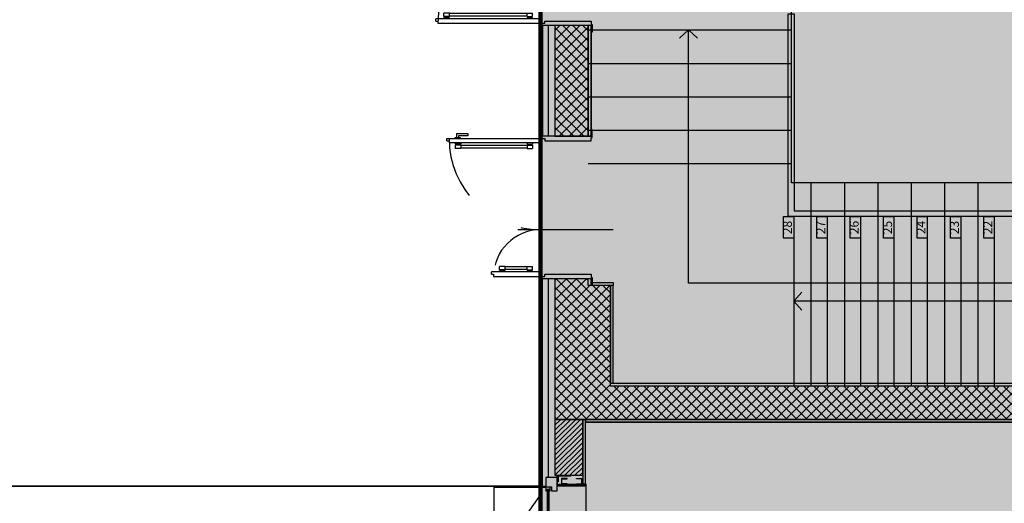
# Model space of a CAD drawing. Units: inches. Extents: x 67 to 967, y 28 to 586.
# Drawn here: x 574 to 576, y 243 to 243 of the extents above; entities that cross this region are included whole.
import ezdxf

# ---------------------------------------------------------------- set-up
doc = ezdxf.new("R2010")
doc.units = ezdxf.units.IN
doc.header["$MEASUREMENT"] = 0
for name, pattern in [('_DASHED', [0.282222, 0.141111, -0.141111]), ('ACAD_ISO03W100', [30, 12, -18]), ('CONTINUA', [0]), ('HIDDEN', [0.375, 0.25, -0.125]), ('TRATTEGGIATA', [19.05, 12.7, -6.35])]:
    doc.linetypes.add(name, pattern=pattern)
doc.layers.get('0').update_dxf_attribs({"color": 255, "linetype": 'CONTINUOUS', "lineweight": 100})
for name, color, linetype in [('.FC-10 PANNELLI LEGNO FONOASSORBENTI', 40, 'CONTINUOUS'), ('00_cartongesso', 7, 'CONTINUOUS'), ('00_INFISSI_SE01-02', 7, 'CONTINUOUS'), ('00_ISOLANTE', 250, 'ISOLAMENTO'), ('00_MURATURA CLS VIBROCOMPRESSO', 7, 'CONTINUOUS'), ('00_NUMERI GRADINI', 7, 'CONTINUOUS'), ('00_RETINO CLS', 7, 'CONTINUOUS'), ('00_RETINO CLS VIBROCOMPRESSO', 250, 'CONTINUOUS'), ('00_RIVESTIMENTI ESTERNI', 7, 'CONTINUOUS'), ('00_SCALE FINITURA', 7, 'CONTINUOUS'), ('00_scale tratteggi', 142, 'CONTINUOUS'), ('00_SCALE_PARAPETTO', 7, 'CONTINUOUS'), ('00_SERRAMENTI ESTERNI', 7, 'CONTINUOUS'), ('00_SOGLIA', 7, 'CONTINUOUS'), ('A1-PROIEZIONI trattegg', 7, 'TRATTEGGIATA'), ('CLS', 7, 'CONTINUOUS'), ('FC07', 7, 'CONTINUOUS')]:
    doc.layers.add(name, color=color, linetype=linetype)
doc.styles.add('arial', font='arial.ttf')
doc.linetypes.add('ISOLAMENTO', pattern='A,0.00254,-2.54,[134,ltypeshp.shx,S=2.54,R=0,X=-2.54,Y=0],-5.08,[134,ltypeshp.shx,S=2.54,R=180,X=2.54,Y=0],-2.54', length=10.16254)
pattern_1 = [(45, (299.321578, 34.840643), (-0.0080822305, 0.0080822305), []), (135, (299.321578, 34.840643), (-0.0080822305, -0.0080822305), [])]

# ---------------------------------------------------------------- blocks, each defined once
blk = doc.blocks.new('IE napoli')
at = {"layer": '00_INFISSI_SE01-02'}
for points in [[(-1.9526, 0.6703), (-1.9526, 0.6398), (-1.9627, 0.6398), (-1.9627, 0.65), (-1.9814, 0.65), (-1.9814, 0.6398), (-1.9932, 0.6398), (-1.9932, 0.6703)], [(-1.9627, 0.65), (-1.9627, 0.0687), (-1.9814, 0.0687), (-1.9814, 0.65)], [(-1.9695, 0.0687), (-1.9695, 0.65), (-1.9746, 0.65), (-1.9746, 0.0687)], [(-2.0017, 0.3042), (-2.0017, 0.0687), (-2.0153, 0.0687), (-2.0153, 0.3042)], [(0.0102, 0.3042), (0.0102, 0.0687), (0.022, 0.0687), (0.022, 0.3042)], [(0.0712, 0.2246), (0.0729, 0.2246), (0.0729, 0.2754), (0.022, 0.2754), (0.022, 0.2246), (0.0254, 0.2246), (0.0254, 0.272), (0.0712, 0.272)], [(-2.0153, 0.1398), (-2.0187, 0.1398), (-2.0187, 0.0924), (-2.0627, 0.0924), (-2.0627, 0.1398), (-2.0661, 0.1398), (-2.0661, 0.089), (-2.0153, 0.089)], [(0.0254, 0.1398), (0.0254, 0.0924), (0.0712, 0.0924), (0.0712, 0.1398), (0.0729, 0.1398), (0.0729, 0.089), (0.022, 0.089), (0.022, 0.1398)], [(0.1051, 0.1703), (0.0949, 0.1703), (0.0949, 0.0602), (0.0441, 0.0602), (0.0441, 0.05), (0.1051, 0.05)], [(-2.0068, 0.0687), (-2.0068, 0.05), (-2.0271, 0.05), (-2.0271, 0.0517), (-2.0102, 0.0517), (-2.0102, 0.0687)], [(-1.9526, 0.05), (-1.9526, 0.0788), (-1.9627, 0.0788), (-1.9627, 0.0687), (-1.9814, 0.0687), (-1.9814, 0.0788), (-1.9932, 0.0788), (-1.9932, 0.05)], [(-1.9576, 0.05), (-1.9576, 0.0381), (-1.9678, 0.0381), (-1.9678, 0.0195), (-1.9576, 0.0195), (-1.9576, 0.0093), (-1.9882, 0.0093), (-1.9882, 0.05)], [(-1.9678, 0.0381), (-1.3865, 0.0381), (-1.3865, 0.0195), (-1.9678, 0.0195)], [(-1.3865, 0.0331), (-1.3865, 0.0263), (-1.9678, 0.0263), (-1.9678, 0.0331)], [(-1.2966, 0.05), (-1.361, 0.05), (-1.361, 0.0042), (-1.3966, 0.0042), (-1.3966, -0.05), (-1.3322, -0.05), (-1.3322, -0.0059), (-1.2966, -0.0059)], [(-1.3661, 0.05), (-1.3661, 0.0093), (-1.3966, 0.0093), (-1.3966, 0.0195), (-1.3865, 0.0195), (-1.3865, 0.0381), (-1.3966, 0.0381), (-1.3966, 0.05)], [(0.0169, 0.0687), (0.0169, 0.0517), (0.0356, 0.0517), (0.0356, 0.05), (0.0153, 0.05), (0.0153, 0.0687)], [(-1.2966, -0.011), (-1.2966, -0.0212), (-1.3068, -0.0212), (-1.3068, -0.0398), (-1.2966, -0.0398), (-1.2966, -0.05), (-1.3271, -0.05), (-1.3271, -0.011)], [(-0.0254, -0.0212), (-0.0254, -0.0398), (-1.3068, -0.0398), (-1.3068, -0.0212)], [(-0.0254, -0.033), (-0.0254, -0.028), (-1.3068, -0.028), (-1.3068, -0.033)], [(-0.0051, -0.011), (-0.0051, -0.05), (-0.0356, -0.05), (-0.0356, -0.0398), (-0.0254, -0.0398), (-0.0254, -0.0212), (-0.0356, -0.0212), (-0.0356, -0.011)]]:
    blk.add_lwpolyline(points, close=True, dxfattribs=at)
at = {"layer": '00_INFISSI_SE01-02', "linetype": 'HIDDEN', "ltscale": 3}
blk.add_lwpolyline([(-1.9526, 0.6703, -0.394083), (-1.3661, 0.05, -1.229368)], format="xyb", dxfattribs=at)
at = {"layer": '00_INFISSI_SE01-02'}
for points in [[(-2.0187, 0.2246), (-2.0153, 0.2246), (-2.0153, 0.2754), (-2.0661, 0.2754), (-2.0661, 0.2246), (-2.0627, 0.2246), (-2.0627, 0.272), (-2.0187, 0.272), (-2.0187, 0.2246)], [(-1.9966, 0.05), (-1.9966, 0.3093), (-2.0204, 0.3093), (-2.0204, 0.2754)], [(0.0051, 0.3093), (-1.9966, 0.3093)], [(0.0271, 0.2754), (0.0271, 0.3093), (0.0051, 0.3093), (0.0051, 0.05)], [(-2.0983, 0.1703), (-2.0881, 0.1703), (-2.0881, 0.0602), (-2.0373, 0.0602), (-2.0373, 0.05), (-2.0983, 0.05), (-2.0983, 0.1703)], [(-1.9576, -0.05), (-1.9576, 0), (-1.9932, 0), (-1.9932, 0.05), (-2.078, 0.05), (-2.078, -0.05), (-1.9576, -0.05)], [(-0.0356, 0), (-0.0356, 0.05), (0.0847, 0.05), (0.0847, -0.05), (0, -0.05), (0, 0), (-0.0356, 0)], [(0.0034, -0.05), (0.0034, -0.111), (-1.9949, -0.111), (-1.9949, -0.05)]]:
    blk.add_lwpolyline(points, dxfattribs=at)
at = {"layer": '00_INFISSI_SE01-02', "linetype": 'HIDDEN', "ltscale": 3}
for points in [[(-1.3322, -0.05), (-0.6622, -0.515), (-0.0051, -0.05)], [(-0.6622, -0.515), (-1.3192, -0.515), (-1.3192, -0.05)], [(-0.6622, -0.515), (-0.0051, -0.515), (-0.0051, -0.05)]]:
    blk.add_lwpolyline(points, dxfattribs=at)
blk = doc.blocks.new('*U211')
for p, q in [((-0.92, 0.99), (-0.92, 0.07)), ((-0.9, 0.99), (-0.92, 0.99)), ((-0.9, 1.01), (-0.88, 1.01)), ((-0.9, 1.01), (-0.9, 0.99)), ((-0.88, 0.07), (-0.88, 1.01)), ((0.88, 0.07), (0.88, 0.9898)), ((0.9, 0.9898), (0.88, 0.9898)), ((0.9, 1.0098), (0.92, 1.0098)), ((0.9, 1.0098), (0.9, 0.9898)), ((0.92, 1.0098), (0.92, 0.07)), ((-0.88, 0.9358), (-0.8699, 0.9358)), ((-0.88, 0.8858), (-0.8699, 0.8858)), ((-0.8699, 0.8858), (-0.8699, 0.9358)), ((-0.8699, 0.9278), (-0.8599, 0.9278)), ((-0.8699, 0.8937), (-0.8599, 0.8937)), ((-0.8599, 0.8858), (-0.8599, 0.9358)), ((-0.8599, 0.9358), (-0.83, 0.9358)), ((-0.8599, 0.8858), (-0.83, 0.8858)), ((-0.8569, 0.19), (-0.8569, 0.8858)), ((-0.8329, 0.19), (-0.8329, 0.8858)), ((-0.83, 0.8858), (-0.83, 0.9358)), ((0.83, 0.8858), (0.83, 0.9358)), ((0.8599, 0.9358), (0.83, 0.9358)), ((0.8599, 0.8858), (0.83, 0.8858)), ((0.8329, 0.19), (0.8329, 0.8858)), ((0.8569, 0.19), (0.8569, 0.8858)), ((0.8599, 0.8858), (0.8599, 0.9358)), ((0.8699, 0.9278), (0.8599, 0.9278)), ((0.8699, 0.8937), (0.8599, 0.8937)), ((0.8699, 0.8858), (0.8699, 0.9358)), ((0.88, 0.9358), (0.8699, 0.9358)), ((0.88, 0.8858), (0.8699, 0.8858)), ((0, -0.5835), (0, 0.2718)), ((-0.88, 0.19), (-0.8699, 0.19)), ((-0.8699, 0.19), (-0.8699, 0.14)), ((-0.8699, 0.1821), (-0.8599, 0.1821)), ((-0.8599, 0.19), (-0.8599, 0.14)), ((-0.8599, 0.19), (-0.83, 0.19)), ((-0.83, 0.19), (-0.83, 0.14)), ((0.83, 0.19), (0.83, 0.14)), ((0.8599, 0.19), (0.83, 0.19)), ((0.8599, 0.19), (0.8599, 0.14)), ((0.8699, 0.1821), (0.8599, 0.1821)), ((0.8699, 0.19), (0.8699, 0.14)), ((0.88, 0.19), (0.8699, 0.19)), ((-0.88, 0.14), (-0.8699, 0.14)), ((-0.8699, 0.1479), (-0.8599, 0.1479)), ((-0.8599, 0.14), (-0.83, 0.14)), ((0.8599, 0.14), (0.83, 0.14)), ((0.8699, 0.1479), (0.8599, 0.1479)), ((0.88, 0.14), (0.8699, 0.14)), ((-0.92, 0.07), (-0.88, 0.07)), ((0.92, 0.07), (0.88, 0.07))]:
    blk.add_line(p, q)
for points in [[(0.92, 0.9358), (0.93, 0.9358), (0.93, 0.8908), (0.92, 0.8908)], [(0.93, 0.9208), (0.965, 0.9208), (0.965, 0.8208), (0.945, 0.8208), (0.945, 0.9058), (0.93, 0.9058)]]:
    blk.add_lwpolyline(points)
for points in [[(-0.93, 0.07), (-0.92, 0.07), (-0.92, 0.03), (-0.9, 0.03), (-0.9, -0.3854), (-0.93, -0.3854), (-0.93, -0.3954), (-1, -0.3954), (-1, -0.3854), (-0.94, -0.3854), (-0.94, 0.07), (-1, 0.07), (-1, 0.08), (-0.93, 0.08)], [(0.93, 0.07), (0.92, 0.07), (0.92, 0.03), (0.9, 0.03), (0.9, -0.3854), (0.93, -0.3854), (0.93, -0.3954), (1, -0.3954), (1, -0.3854), (0.94, -0.3854), (0.94, 0.07), (1, 0.07), (1, 0.08), (0.93, 0.08)]]:
    blk.add_lwpolyline(points, close=True)
at = {"linetype": 'ACAD_ISO03W100', "lineweight": -3, "ltscale": 0.01}
for centre, start, end in [((-0.92, 0.07), 0, 90), ((0.92, 0.07), 90, 180)]:
    blk.add_arc(centre, 0.92, start, end, dxfattribs=at)
blk = doc.blocks.new('*U212')
for p, q in [((0.78, 0.07), (0.78, 0.8898)), ((0.8, 0.8898), (0.78, 0.8898)), ((0.8, 0.9098), (0.82, 0.9098)), ((0.8, 0.9098), (0.8, 0.8898)), ((0.82, 0.9098), (0.82, 0.07)), ((0.73, 0.7858), (0.73, 0.8358)), ((0.7599, 0.8358), (0.73, 0.8358)), ((0.7599, 0.7858), (0.7599, 0.8358)), ((0.7699, 0.8278), (0.7599, 0.8278)), ((0.7699, 0.7858), (0.7699, 0.8358)), ((0.78, 0.8358), (0.7699, 0.8358)), ((0.7599, 0.7858), (0.73, 0.7858)), ((0.7329, 0.19), (0.7329, 0.7858)), ((0.7569, 0.19), (0.7569, 0.7858)), ((0.7699, 0.7937), (0.7599, 0.7937)), ((0.78, 0.7858), (0.7699, 0.7858)), ((-0.42, 0.49), (-0.42, 0.07)), ((-0.4, 0.49), (-0.42, 0.49)), ((-0.4, 0.51), (-0.38, 0.51)), ((-0.4, 0.51), (-0.4, 0.49)), ((-0.38, 0.07), (-0.38, 0.51)), ((-0.38, 0.4358), (-0.3699, 0.4358)), ((-0.38, 0.3858), (-0.3699, 0.3858)), ((-0.3699, 0.3858), (-0.3699, 0.4358)), ((-0.3699, 0.4278), (-0.3599, 0.4278)), ((-0.3699, 0.3937), (-0.3599, 0.3937)), ((-0.3599, 0.3858), (-0.3599, 0.4358)), ((-0.3599, 0.4358), (-0.33, 0.4358)), ((-0.3599, 0.3858), (-0.33, 0.3858)), ((-0.3569, 0.19), (-0.3569, 0.3858)), ((-0.3329, 0.19), (-0.3329, 0.3858)), ((-0.33, 0.3858), (-0.33, 0.4358)), ((0, -0.5835), (0, 0.2718)), ((-0.38, 0.19), (-0.3699, 0.19)), ((-0.3699, 0.19), (-0.3699, 0.14)), ((-0.3699, 0.1821), (-0.3599, 0.1821)), ((-0.3599, 0.19), (-0.3599, 0.14)), ((-0.3599, 0.19), (-0.33, 0.19)), ((-0.33, 0.19), (-0.33, 0.14)), ((0.73, 0.19), (0.73, 0.14)), ((0.7599, 0.19), (0.73, 0.19)), ((0.7599, 0.19), (0.7599, 0.14)), ((0.7699, 0.1821), (0.7599, 0.1821)), ((0.7699, 0.19), (0.7699, 0.14)), ((0.78, 0.19), (0.7699, 0.19)), ((-0.38, 0.14), (-0.3699, 0.14)), ((-0.3699, 0.1479), (-0.3599, 0.1479)), ((-0.3599, 0.14), (-0.33, 0.14)), ((0.7599, 0.14), (0.73, 0.14)), ((0.7699, 0.1479), (0.7599, 0.1479)), ((0.78, 0.14), (0.7699, 0.14)), ((-0.42, 0.07), (-0.38, 0.07)), ((0.82, 0.07), (0.78, 0.07))]:
    blk.add_line(p, q)
for points in [[(0.82, 0.8358), (0.83, 0.8358), (0.83, 0.7908), (0.82, 0.7908)], [(0.83, 0.8208), (0.865, 0.8208), (0.865, 0.7208), (0.845, 0.7208), (0.845, 0.8058), (0.83, 0.8058)]]:
    blk.add_lwpolyline(points)
for points in [[(-0.43, 0.07), (-0.42, 0.07), (-0.42, 0.03), (-0.4, 0.03), (-0.4, -0.3854), (-0.43, -0.3854), (-0.43, -0.3954), (-0.5, -0.3954), (-0.5, -0.3854), (-0.44, -0.3854), (-0.44, 0.07), (-0.5, 0.07), (-0.5, 0.08), (-0.43, 0.08)], [(0.83, 0.07), (0.82, 0.07), (0.82, 0.03), (0.8, 0.03), (0.8, -0.3854), (0.83, -0.3854), (0.83, -0.3954), (0.9, -0.3954), (0.9, -0.3854), (0.84, -0.3854), (0.84, 0.07), (0.9, 0.07), (0.9, 0.08), (0.83, 0.08)]]:
    blk.add_lwpolyline(points, close=True)
at = {"linetype": 'ACAD_ISO03W100', "lineweight": -3, "ltscale": 0.01}
for centre, radius, start, end in [((0.82, 0.07), 0.82, 90, 180), ((-0.4195, 0.07), 0.4195, 0, 90)]:
    blk.add_arc(centre, radius, start, end, dxfattribs=at)

msp = doc.modelspace()

# ---------------------------------------------------------------- hatches: boundary and pattern name
at = {"linetype": 'Continuous'}
h = msp.add_hatch(color=254, dxfattribs=at)
h.dxf.hatch_style = 1
h.paths.add_polyline_path([(575.1988, 248.4715), (578.7952, 248.4715), (578.7952, 243.0724), (581.1492, 243.0724), (581.1474, 239.4814), (578.8168, 239.4814), (578.7833, 233.727), (575.1988, 233.7115)])
at = {"layer": '00_RETINO CLS'}
h = msp.add_hatch(dxfattribs=at)
h.set_pattern_fill('NET', color=256, scale=0.0036, angle=45, style=0)
h.set_pattern_definition(pattern_1)
h.paths.add_polyline_path([(575.2222, 242.8195), (576.8908, 242.8195), (576.8908, 243.3253), (576.8368, 243.3253), (576.8368, 243.2875), (576.4822, 243.2875), (576.4822, 244.2271), (576.7468, 244.2271), (576.7468, 244.1911), (576.8368, 244.1911), (576.8368, 244.0471), (576.8008, 244.0471), (576.8008, 243.9031), (576.8368, 243.9031), (576.8368, 243.5035), (576.8908, 243.5035), (576.8908, 244.2811), (576.3382, 244.2811), (576.3382, 244.237), (576.3616, 244.237), (576.3616, 244.2271), (576.4282, 244.2271), (576.4282, 243.8671), (576.0952, 243.8671), (576.0952, 244.2271), (576.1348, 244.2271), (576.1348, 244.237), (576.1582, 244.237), (576.1582, 244.2811), (575.9512, 244.2811), (575.9512, 244.237), (575.9746, 244.237), (575.9746, 244.2271), (576.0412, 244.2271), (576.0412, 243.8671), (575.7082, 243.8671), (575.7082, 244.2271), (575.7478, 244.2271), (575.7478, 244.237), (575.7712, 244.237), (575.7712, 244.2811), (575.5822, 244.2811), (575.5822, 244.1911), (575.6542, 244.1911), (575.6542, 243.8671), (575.5822, 243.8671), (575.5822, 243.8131), (576.4282, 243.8131), (576.4282, 242.8735), (575.3122, 242.8735), (575.3122, 243.0364), (575.2762, 243.0364), (575.2762, 243.0472), (575.2222, 243.0472)])
h.paths.add_polyline_path([(576.4822, 242.8735), (576.7468, 242.8735), (576.7468, 242.9095), (576.8008, 242.9095), (576.8008, 242.9689), (576.8368, 242.9689), (576.8368, 243.2335), (576.4822, 243.2335)], flags=16)
h = msp.add_hatch(dxfattribs=at)
h.set_pattern_fill('NET', color=256, scale=0.0036, angle=45, style=0)
h.set_pattern_definition(pattern_1)
h.paths.add_polyline_path([(575.2762, 243.4567), (575.2222, 243.4567), (575.2222, 243.2776), (575.2762, 243.2776)])
at = {"layer": '00_RETINO CLS VIBROCOMPRESSO'}
h = msp.add_hatch(dxfattribs=at)
h.set_pattern_fill('ANSI31', color=256, scale=0.0018, style=0)
h.set_pattern_definition([(45, (299.321578, 34.8406426), (-0.00404111525, 0.00404111525), [])])
h.paths.add_polyline_path([(575.2672, 246.0703), (575.2222, 246.0703), (575.2222, 246.2035), (575.2672, 246.2035)])
h.paths.add_polyline_path([(575.2672, 242.8195), (575.2222, 242.8195), (575.2222, 242.7295), (575.2672, 242.7295)])
h.paths.add_polyline_path([(575.2672, 242.3329), (575.2222, 242.3329), (575.2222, 242.1895), (575.2672, 242.1895)])
h.paths.add_polyline_path([(575.2672, 241.7929), (575.2222, 241.7929), (575.2222, 241.6495), (575.2672, 241.6495)])

# ---------------------------------------------------------------- linework, layer by layer
at = {"layer": '.FC-10 PANNELLI LEGNO FONOASSORBENTI', "elevation": -0.2652}
msp.add_lwpolyline([(575.1988, 246.3115), (572.0128, 246.3115), (572.0128, 242.7115), (575.1988, 242.7115)], dxfattribs=at)
at = {"linetype": 'Continuous', "elevation": -0.2652}
msp.add_lwpolyline([(575.1988, 248.4715), (578.7952, 248.4715), (578.7952, 243.0724), (581.1492, 243.0724), (581.1474, 239.4814), (578.8168, 239.4814), (578.7833, 233.727), (575.1988, 233.7115)], close=True, dxfattribs=at)
at = {"layer": '00_cartongesso'}
for p, q in [((575.2807, 243.4567, -0.3094), (575.2807, 243.2776, -0.3094)), ((575.2807, 243.0409, -0.3094), (575.3122, 243.0409, -0.3094)), ((575.3122, 242.878, -0.3094), (576.4282, 242.878, -0.3094)), ((576.7153, 242.815, -0.3094), (575.2715, 242.815, -0.3094))]:
    msp.add_line(p, q, dxfattribs=at)
at = {"layer": '00_cartongesso', "elevation": -0.3094}
for points in [[(575.2807, 243.4567), (575.2762, 243.4567), (575.2762, 243.2776), (575.2807, 243.2776)], [(575.3167, 243.0364), (575.2807, 243.0364), (575.2807, 243.0409), (575.3167, 243.0409)], [(575.3167, 243.0364), (575.3122, 243.0364), (575.3122, 242.878), (575.3167, 242.878)], [(576.4282, 242.8735), (575.3122, 242.8735), (575.3122, 242.878), (576.4282, 242.878)], [(575.2672, 242.7154), (575.2715, 242.7154), (575.2715, 242.8195), (575.2672, 242.8195)], [(575.2715, 242.815), (576.7153, 242.815), (576.7153, 242.8195), (575.2715, 242.8195)]]:
    msp.add_lwpolyline(points, close=True, dxfattribs=at)
at = {"layer": '00_ISOLANTE', "linetype": 'CONTINUA', "ltscale": 0.003, "elevation": -0.2652}
for points in [[(575.2114, 243.4567), (575.2114, 243.2776)], [(575.2114, 243.0472), (575.2114, 242.7258)]]:
    msp.add_lwpolyline(points, dxfattribs=at)
at = {"layer": '00_MURATURA CLS VIBROCOMPRESSO', "elevation": -0.2652}
msp.add_lwpolyline([(575.2672, 242.8195), (575.2222, 242.8195), (575.2222, 242.7295), (575.2672, 242.7295)], close=True, dxfattribs=at)
at = {"layer": '00_NUMERI GRADINI', "elevation": -0.3094}
for points in [[(575.5917, 243.1127), (575.5917, 243.148), (575.6083, 243.148), (575.6083, 243.1127)], [(575.6457, 243.1127), (575.6457, 243.148), (575.6623, 243.148), (575.6623, 243.1127)], [(575.6997, 243.1127), (575.6997, 243.148), (575.7163, 243.148), (575.7163, 243.1127)], [(575.7537, 243.1127), (575.7537, 243.148), (575.7703, 243.148), (575.7703, 243.1127)], [(575.8077, 243.1127), (575.8077, 243.148), (575.8243, 243.148), (575.8243, 243.1127)], [(575.8617, 243.1127), (575.8617, 243.148), (575.8783, 243.148), (575.8783, 243.1127)], [(575.9157, 243.1127), (575.9157, 243.148), (575.9323, 243.148), (575.9323, 243.1127)]]:
    msp.add_lwpolyline(points, close=True, dxfattribs=at)
at = {"layer": '00_RIVESTIMENTI ESTERNI'}
msp.add_line((575.2024, 243.4567, -0.2652), (575.2024, 243.2776, -0.3094), dxfattribs=at)
for points, elevation in [([(575.1988, 243.4567), (575.1988, 243.2776)], -0.2652), ([(575.1988, 243.0472), (575.1988, 242.7112), (575.2024, 242.7112), (575.2024, 243.0472), (575.1988, 243.0472)], -0.3316)]:
    msp.add_lwpolyline(points, dxfattribs=dict(at, elevation=elevation))
at = {"layer": '00_SCALE FINITURA', "ltscale": 2}
for p, q in [((575.6083, 243.148, -0.3094), (575.6083, 242.8735, -0.3094)), ((575.6623, 243.148, -0.3094), (575.6623, 242.8735, -0.3094)), ((575.7163, 243.148, -0.3094), (575.7163, 242.8735, -0.3094)), ((575.7703, 243.148, -0.3094), (575.7703, 242.8735, -0.3094)), ((575.8243, 243.148, -0.3094), (575.8243, 242.8735, -0.3094)), ((575.8783, 243.148, -0.3094), (575.8783, 242.8735, -0.3094)), ((575.9323, 243.148, -0.3094), (575.9323, 242.8735, -0.3094))]:
    msp.add_line(p, q, dxfattribs=at)
at = {"layer": '00_SCALE FINITURA', "ltscale": 2, "elevation": -0.3094}
for points in [[(575.8791, 243.6758), (576.1447, 243.6758), (576.291, 243.6758), (576.291, 243.0107), (575.6083, 243.0107)], [(575.6217, 242.9961), (575.6083, 243.0107), (575.6217, 243.0254)]]:
    msp.add_lwpolyline(points, dxfattribs=at)
at = {"layer": '00_scale tratteggi', "linetype": '_DASHED', "ltscale": 2.5}
msp.add_line((575.6047, 243.202, -0.3094), (575.6047, 243.4846, -0.3094), dxfattribs=at)
at = {"layer": '00_scale tratteggi', "linetype": '_DASHED', "ltscale": 20}
for p, q in [((575.2762, 243.4495, -0.3094), (575.6047, 243.4495, -0.3094)), ((575.2762, 243.3955, -0.3094), (575.6047, 243.3955, -0.3094)), ((575.2762, 243.3415, -0.3094), (575.6047, 243.3415, -0.3094)), ((575.2762, 243.2875, -0.3094), (575.6047, 243.2875, -0.3094)), ((575.2762, 243.2335, -0.3094), (575.6047, 243.2335, -0.3094)), ((576.0997, 243.202, -0.3094), (575.6047, 243.202, -0.3094)), ((575.6362, 243.202, -0.3094), (575.6362, 242.8735, -0.3094)), ((575.6902, 243.202, -0.3094), (575.6902, 242.8735, -0.3094)), ((575.7442, 243.202, -0.3094), (575.7442, 242.8735, -0.3094)), ((575.7982, 243.202, -0.3094), (575.7982, 242.8735, -0.3094)), ((575.8522, 243.202, -0.3094), (575.8522, 242.8735, -0.3094)), ((575.9062, 243.202, -0.3094), (575.9062, 242.8735, -0.3094))]:
    msp.add_line(p, q, dxfattribs=at)
at = {"layer": '00_scale tratteggi', "linetype": '_DASHED', "ltscale": 20, "elevation": -0.3094}
msp.add_lwpolyline([(575.871, 243.6511), (576.2617, 243.6511), (576.2617, 243.04), (575.4382, 243.04), (575.4382, 243.4495)], dxfattribs=at)
at = {"layer": '00_scale tratteggi', "linetype": '_DASHED', "ltscale": 2.5, "elevation": -0.3094}
msp.add_lwpolyline([(575.4529, 243.4361), (575.4382, 243.4495), (575.4236, 243.4361)], dxfattribs=at)
at = {"layer": '00_SCALE_PARAPETTO', "elevation": -0.3094}
msp.add_lwpolyline([(575.834, 243.5386), (576.1537, 243.5386), (576.1537, 243.148), (575.5993, 243.148), (575.5993, 243.4756), (575.6092, 243.4756), (575.6092, 243.4666), (575.6092, 243.4666), (575.6092, 243.157), (575.6092, 243.157), (576.1447, 243.157), (576.1447, 243.157), (576.1447, 243.5296), (576.1447, 243.5296), (575.831, 243.5296)], dxfattribs=at)
at = {"layer": '00_SOGLIA', "ltscale": 0.01}
for points, elevation in [([(575.1988, 243.7951), (575.1988, 243.4567)], -0.3316), ([(575.1988, 243.2776), (575.1988, 243.0472)], -0.3094)]:
    msp.add_lwpolyline(points, dxfattribs=dict(at, elevation=elevation))
at = {"layer": 'A1-PROIEZIONI trattegg', "linetype": '_DASHED', "ltscale": 10, "elevation": -0.2652}
msp.add_lwpolyline([(575.1988, 246.3115), (572.0128, 246.3115), (572.0128, 242.7115), (575.1988, 242.7115)], dxfattribs=at)
at = {"layer": 'CLS', "elevation": -0.3094}
for points in [[(575.2762, 243.4567), (575.2222, 243.4567), (575.2222, 243.2776), (575.2762, 243.2776), (575.2762, 243.4567)], [(576.4282, 242.8735), (575.3122, 242.8735), (575.3122, 243.0364), (575.2762, 243.0364), (575.2762, 243.0472), (575.2222, 243.0472), (575.2222, 242.8195), (575.2222, 242.8195)], [(575.2222, 242.8195), (576.8908, 242.8195)]]:
    msp.add_lwpolyline(points, dxfattribs=at)
at = {"layer": 'FC07', "color": 46, "elevation": -0.2652}
msp.add_lwpolyline([(572.0128, 246.3115), (575.1988, 246.3115), (575.1988, 242.7115), (572.0128, 242.7115)], close=True, dxfattribs=at)

# ---------------------------------------------------------------- block references
at = {"layer": '00_SERRAMENTI ESTERNI', "xscale": 0.18, "yscale": 0.18, "zscale": 0.18, "rotation": 90}
for name, p in [('*U211', (575.2114, 243.6259, -0.3316)), ('*U212', (575.2114, 243.1264, -0.3094))]:
    msp.add_blockref(name, p, dxfattribs=at)
at = {"layer": '00_SERRAMENTI ESTERNI', "linetype": 'ByBlock', "xscale": -0.18, "yscale": 0.18, "zscale": 0.18, "rotation": 270}
msp.add_blockref('IE napoli', (575.2168, 242.7106, -0.2652), dxfattribs=at)

# ---------------------------------------------------------------- texts
at = {"layer": '00_NUMERI GRADINI', "char_height": 0.0144, "attachment_point": 5, "rotation": 90, "style": 'arial'}
for s, insert in [('28 ', (575.6, 243.1299, -0.168)), ('27 ', (575.654, 243.1299, -0.168)), ('26 ', (575.708, 243.1299, -0.168)), ('25 ', (575.762, 243.1299, -0.168)), ('24 ', (575.816, 243.1299, -0.168)), ('23 ', (575.87, 243.1299, -0.168)), ('22 ', (575.924, 243.1299, -0.168))]:
    msp.add_mtext(s, dxfattribs=dict(at, insert=insert))

doc.saveas('drawing.dxf')
